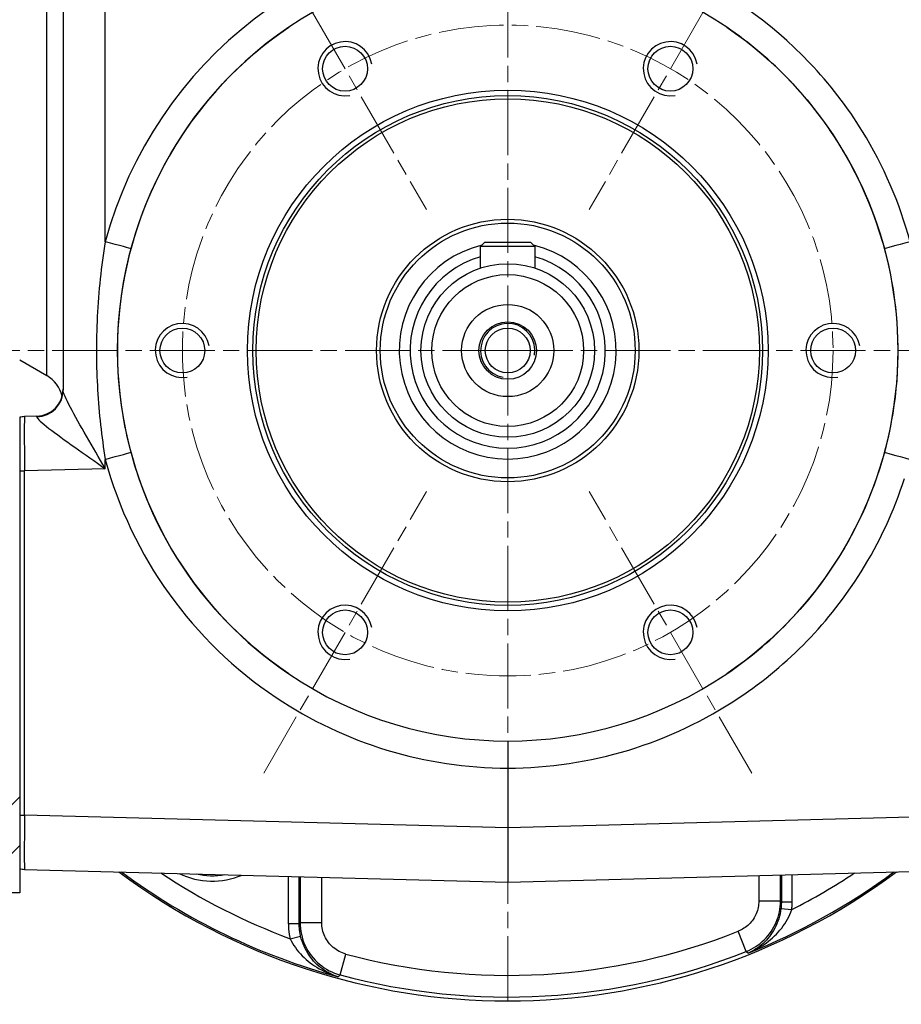
# Model space of a CAD drawing. Extents: x 225 to 1065, y 152 to 746.
# Drawn here: x 697 to 778, y 426 to 517 of the extents above; entities that cross this region are included whole.
import ezdxf

# ---------------------------------------------------------------- set-up
doc = ezdxf.new("R2010")
doc.units = 0
doc.linetypes.add('AM_ISO08W050x2', pattern=[9, 6, -0.75, 1.5, -0.75])
doc.layers.get('0').update_dxf_attribs({"lineweight": 25})
for name, color, linetype, lineweight in [('AM_7', 4, 'AM_ISO08W050x2', 18), ('Spigoli tangenti visibili(Ognibene)', 9, 'Continuous', 30), ('Spigoli visibili(Ognibene)', 7, 'Continuous', 30), ('Tratteggio', 179, 'Continuous', 9)]:
    doc.layers.add(name, color=color, linetype=linetype, lineweight=lineweight)

# ---------------------------------------------------------------- blocks, each defined once
blk = doc.blocks.new('ASSSO')
at = {"layer": 'AM_7'}
for p, q in [((1.43245e-11, -46), (1.43245e-11, 66.75491767406675)), ((-22.50000000000529, -7.028856829700317), (-7.499999999992212, -33.00961894323342)), ((22.50000000003394, -7.028856829700317), (7.500000000020862, -33.00961894323342)), ((1.43245e-11, -46), (-60.27156034551371, -46)), ((1.43245e-11, -46), (60.27156034554235, -46)), ((1.43245e-11, -46), (1.43245e-11, -106.271560345528)), ((-22.50000000000529, -84.97114317029974), (-7.499999999992212, -58.99038105676658)), ((22.50000000003394, -84.97114317029974), (7.500000000020862, -58.99038105676658))]:
    blk.add_line(p, q, dxfattribs=at)
blk.add_circle((1.43245e-11, -46), 29.99999999999343, dxfattribs=at)
at = {"layer": 'Spigoli tangenti visibili(Ognibene)'}
for p, q in [((-37.1047077932318, -35.96855260764414), (-37.10470779323174, 29.79687173401817)), ((-41.00000000000148, 27.65568475051145), (-41.00000000000148, -49.65568475051151)), ((-42.50000000001864, -48.30940107675849), (-42.5000000000062, 23.71588592342482)), ((-2.099999999987915, -36), (-2.499999999987892, -36.39999999999998)), ((-2.099999999987915, -36), (2.100000000012074, -36)), ((2.500000000012108, -36.39999999999998), (2.100000000012074, -36)), ((-2.499999999987892, -38.40065792321536), (-2.499999999987892, -36.39999999999998)), ((2.500000000012108, -36.40000000000003), (-2.499999999987892, -36.40000000000003)), ((2.500000000012108, -36.39999999999998), (2.500000000012108, -38.40065792321411)), ((-45.00000000001864, -46.86602540378442), (-42.50000000001864, -48.30940107675849)), ((-45.00000000000182, -52.15584278106689), (-45.00000000000034, -57.09130764007568)), ((-43.43455762923213, -52.06375113513474), (-44.55235389661755, -52.09302166052282)), ((-37.10470779323174, -56.89628480866224), (-37.10470779323174, -56.0314473923558)), ((-45.00000000000034, -57.09130828540054), (-45.00000000000034, -88.83506893026276)), ((-45.00000000000034, -57.09130828540054), (-44.55235389661607, -57.09130828540054)), ((-37.10470779323174, -56.89628480866224), (-44.55235389661607, -57.09130828540054)), ((-44.55235389661607, -88.83506893026276), (-44.55235389661607, -57.09130828540054)), ((-3.2836738e-09, -81.99999809265137), (0, -84.49994087219238)), ((0, -84.49994438042876), (0, -90.00171337512228)), ((-45.00000000000034, -88.83506774902344), (-45.00000000000182, -93.77053260803223)), ((-45.00000000000034, -88.83506893026276), (-44.55235389661613, -88.83506893026276)), ((0, -90.00171337512228), (-44.55235389661607, -88.83506893026276)), ((44.55235389661539, -88.83506893026276), (0, -90.00171337512228)), ((0, -90.00171337512228), (-1.4779e-12, -95.00000000000006)), ((-44.55235389661755, -93.8333555551406), (-1.4779e-12, -95.00000000000006)), ((-1.4779e-12, -95.00000000000006), (44.55235389661391, -93.8333555551406)), ((23.14988346400156, -94.39379896727536), (23.14988346400156, -96.75280585172976)), ((25.14919811395214, -96.75280585172976), (25.14919811395214, -94.34144507065957)), ((25.22981228120466, -94.33933411439853), (25.22981228120466, -96.83644796661093)), ((26.22946960617992, -96.83644796661093), (26.22946960617992, -94.31315716609066)), ((-20.22946960626251, -94.47027269550455), (-20.22946960626251, -98.83107749931236)), ((-19.22981228128668, -98.83107749931236), (-19.22981228128668, -94.49644964381235)), ((-19.14919811403229, -94.4985606000734), (-19.14919811403229, -98.74142811578719)), ((-17.14988346408057, -98.74142811578719), (-17.14988346408057, -94.55091449668924)), ((25.14919811395208, -96.75280585172976), (23.14988346400156, -96.75280585172976)), ((25.22981166835496, -96.83644866943354), (25.1491975783901, -96.75280666351301)), ((25.22981228120472, -96.83644796661093), (26.22946960617992, -96.83644796661093)), ((25.19496279130817, -97.42659239706802), (26.18755537154874, -97.54452289641745)), ((-20.22946960626251, -98.83107749931236), (-19.22981228128668, -98.83107749931236)), ((-19.14919853214457, -98.74142742156965), (-19.2298126221113, -98.83107757568354)), ((-19.14919811403234, -98.74142811578719), (-17.14988346408057, -98.74142811578719)), ((21.99559513703849, -101.3977844557393), (21.25799576741514, -99.54007746311368)), ((-20.06618852735579, -100.2215268592251), (-19.09390247230482, -99.9899606815456)), ((-15.44655722702532, -103.5684340404731), (-14.92857302143818, -101.637936575237)), ((21.99559450145529, -101.3977823257445), (22.10710763927142, -101.5063867568968)), ((22.159984111744, -101.557870864868), (22.10710763927142, -101.5063867568968)), ((-15.55949330334022, -103.6852226257323), (-15.61304569248568, -103.7405834197997)), ((-15.55949330334022, -103.6852226257323), (-15.44655680660441, -103.5684356689451))]:
    blk.add_line(p, q, dxfattribs=at)
at = {"layer": 'Spigoli tangenti visibili(Ognibene)', "flags": 128}
for points in [[(-20.18969774246096, -75.80564022064209), (-21.01381540298343, -75.23032665252686), (-21.8204951286304, -74.63279724121094), (-22.60932445526004, -74.01346206665039), (-23.37990283965945, -73.37276458740234), (-24.13182258605838, -72.71111488342285), (-24.86467838287234, -72.02895641326904), (-25.57806491851687, -71.32670402526855), (-26.27157449722171, -70.60479164123535), (-26.94480419158816, -69.86363887786865), (-27.59734392166018, -69.10367965698242), (-28.22879076003909, -68.32533836364746), (-28.83873939514041, -67.52904415130615), (-29.42678213119387, -66.71521663665771), (-29.99251365661502, -65.8842945098877), (-30.53474664687991, -65.0379467010498), (-31.05257034301638, -64.1777229309082), (-31.54576539993167, -63.30416202545166), (-32.01411008834719, -62.41781234741211), (-32.45738983154178, -61.5192174911499), (-32.87538051605105, -60.60892105102539), (-33.26786518096804, -59.68747138977051), (-33.63462448119998, -58.75541210174561), (-33.97543907165408, -57.81329154968262), (-34.29009199142337, -56.86164855957031), (-34.57836151122928, -55.90103149414062), (-34.84002828597903, -54.93198871612549), (-35.07487297057986, -53.95506381988525), (-35.28259992599368, -52.97120094299316), (-35.46269416808963, -51.9828987121582), (-35.61509132385135, -50.99098682403564), (-35.73978424072146, -49.99605655670166), (-35.83677053451419, -48.99869918823242), (-35.90603590011477, -47.99949169158936), (-35.94757795333743, -46.99903011322021), (-35.96138954162478, -45.99790096282959), (-35.94746112823367, -44.99669075012207), (-35.90578794479251, -43.99598121643066), (-35.83636283874392, -42.99636840820312), (-35.73917627334475, -41.99843406677246), (-35.61422109603762, -41.00276947021484), (-35.46149492263675, -40.00996112823486), (-35.28101921081424, -39.02076244354248), (-35.07323503494143, -38.03768873214722), (-34.83844757079959, -37.06183195114136), (-34.5768690109241, -36.09374523162842), (-34.28870677947879, -35.13397216796875), (-33.97417306899905, -34.18306112289429), (-33.63348007202029, -33.24156284332275), (-33.26683521270633, -32.31002330780029), (-32.87445545196414, -31.38899326324463), (-32.45654582977176, -30.47901391983032), (-32.01332092285037, -29.58064079284668), (-31.54499053954959, -28.69441747665405), (-31.05176448821902, -27.82089471817017), (-30.53385496139407, -26.96061849594116), (-29.99148845672488, -26.11415863037109), (-29.42585706710696, -25.28346538543701), (-28.83791685104251, -24.46985244750977), (-28.2280707359302, -23.67374658584595), (-27.59672164916873, -22.89557456970215), (-26.94427728652835, -22.13576555252075), (-26.27114057540774, -21.39474630355835), (-25.57771682739138, -20.67294359207153), (-24.86441135406375, -19.97078776359558), (-24.13162708282351, -19.28870439529419), (-23.37976932525515, -18.62712264060974), (-22.60924339294314, -17.98646926879883), (-21.82045221328616, -17.36717343330383), (-21.01380348205447, -16.76966071128845), (-20.18969774246096, -16.19436144828796)], [(20.18969774246335, -16.19436144828796), (21.01381540298581, -16.76967144012451), (21.82049512863279, -17.36720561981201), (22.60932445526242, -17.98653602600098), (23.37990283966184, -18.62723827362061), (24.13182258606076, -19.28888320922852), (24.86467838287473, -19.97104406356812), (25.57806491851926, -20.6732964515686), (26.27157449722409, -21.3952112197876), (26.94480419159061, -22.13635921478271), (27.59734392166263, -22.89631843566895), (28.22879076004153, -23.6746621131897), (28.83873939514285, -24.4709587097168), (29.42678213119632, -25.28478384017944), (29.99251365661746, -26.11570835113525), (30.53474664688235, -26.96205139160156), (31.05257034301883, -27.82227754592896), (31.54576539993411, -28.69583606719971), (32.01411008834964, -29.58218812942505), (32.45738983154422, -30.48078298568726), (32.8753805160535, -31.39107942581177), (33.26786518097049, -32.31252908706665), (33.63462448120242, -33.24458837509155), (33.97543907165652, -34.18671131134033), (34.29009199142581, -35.13835191726685), (34.57836151123172, -36.09896898269653), (34.84002828598148, -37.06801176071167), (35.07487297058231, -38.0449390411377), (35.28259992599612, -39.02879953384399), (35.46269416809207, -40.01710414886475), (35.61509132385379, -41.00901126861572), (35.73978424072391, -42.00394153594971), (35.83677053451663, -43.00130367279053), (35.90603590011722, -44.00050640106201), (35.94757795333987, -45.00096797943115), (35.96138954162723, -46.00209712982178), (35.94746112823611, -47.00331211090088), (35.90578794479495, -48.0040168762207), (35.83636283874637, -49.00362968444824), (35.7391762733472, -50.00156402587891), (35.61422109604007, -50.99722862243652), (35.46149492263919, -51.99004173278809), (35.28101921081668, -52.97923564910889), (35.07323503494388, -53.96231174468994), (34.83844757080203, -54.9381685256958), (34.57686901092654, -55.90625286102295), (34.28870677948123, -56.86602592468262), (33.97417306900149, -57.81693935394287), (33.63348007202273, -58.75843524932861), (33.26683521270877, -59.68997478485107), (32.87445545196658, -60.61100959777832), (32.4565458297742, -61.52098655700684), (32.01332092285281, -62.41935729980469), (31.54499053955203, -63.30558300018311), (31.05176448822147, -64.17910575866699), (30.53385496139651, -65.039381980896), (29.99148845672732, -65.88584423065186), (29.4258570671094, -66.71653270721436), (28.83791685104495, -67.5301456451416), (28.22807073593265, -68.32625389099121), (27.59672164917117, -69.10442352294922), (26.94427728653079, -69.8642349243164), (26.27114057541013, -70.60525417327881), (25.57771682739377, -71.32705688476562), (24.86441135406614, -72.02921390533447), (24.1316270828259, -72.71129608154297), (23.37976932525754, -73.37287902832031), (22.60924339294553, -74.01352882385254), (21.82045221328855, -74.63282585144043), (21.01380348205686, -75.2303409576416), (20.18969774246335, -75.80564022064209)], [(-37.10470676422148, -35.96855163574219), (-37.1733522415164, -36.39142274856567), (-37.23907470703153, -36.8157696723938), (-37.30185508728056, -37.24152088165283), (-37.36167907714872, -37.66859292984009), (-37.41853237152128, -38.09691190719604), (-37.4723982810977, -38.5263991355896), (-37.52326250076322, -38.95698070526123), (-37.57111310958891, -39.38857316970825), (-37.61594295501737, -39.82109308242798), (-37.65774250030546, -40.2544641494751), (-37.69650936126737, -40.68859100341797), (-37.73223161697422, -41.12340450286865), (-37.76490211486851, -41.55881404876709), (-37.79451608657871, -41.9947338104248), (-37.82106161117588, -42.43108749389648), (-37.84453868866001, -42.86777496337891), (-37.8649473190311, -43.30470561981201), (-37.88229227066074, -43.74184608459473), (-37.89656877517734, -44.17915344238281), (-37.90778160095249, -44.61658954620361), (-37.91593313217197, -45.05411624908447), (-37.92101860046421, -45.49168586730957), (-37.92304515838657, -45.92926025390625), (-37.92200803756748, -46.36680126190186)], [(-37.92200803756748, -46.36680126190186), (-37.9182887077335, -46.77434921264648), (-37.91191577911411, -47.18179702758789), (-37.90288925170933, -47.58912086486816), (-37.89120912551914, -47.99627304077148), (-37.87687540054355, -48.40323448181152), (-37.85988807678257, -48.80996704101562), (-37.84024953842197, -49.21642303466797), (-37.81795740127598, -49.6225118637085), (-37.79301643371616, -50.02818584442139), (-37.76543140411411, -50.43339252471924), (-37.7352094650272, -50.83809375762939), (-37.70235300064115, -51.24223232269287), (-37.66687154769926, -51.64577007293701), (-37.62876510620146, -52.048659324646), (-37.5880455970767, -52.45084762573242), (-37.54471302032499, -52.85229206085205), (-37.4987745285037, -53.25294494628906), (-37.45023727417021, -53.65276336669922), (-37.39910364151029, -54.05169486999512), (-37.34538316726713, -54.44969654083252), (-37.28907585144071, -54.84671592712402), (-37.23019123077421, -55.24271488189697), (-37.1687340736392, -55.63764095306396), (-37.10470676422148, -56.03144645690918)], [(-37.10470676422148, -56.89628601074219), (-37.32683658599882, -56.51744365692139), (-37.54873037338285, -56.13832473754883), (-37.769813537598, -55.75978755950928), (-37.98958778381382, -55.38256168365479), (-38.20768356323276, -55.00720024108887), (-38.42350721359287, -54.6345043182373), (-38.6364579200748, -54.26530838012695), (-38.8459300994877, -53.90045166015625), (-39.05131816864059, -53.5407543182373), (-39.25202131271408, -53.18705558776855), (-39.44743394851736, -52.84018039703369), (-39.63695287704525, -52.50096797943115), (-39.81997728347841, -52.17021465301514), (-39.99558448791572, -51.84912204742432), (-40.16231536865308, -51.53975486755371), (-40.31867504119953, -51.24425411224365), (-40.46317100524993, -50.96475601196289), (-40.59430122375579, -50.70338726043701), (-40.7106399536143, -50.46201705932617), (-40.81035137176622, -50.24304866790771), (-40.8911371231091, -50.05002975463867), (-40.95069408416873, -49.88648891448975), (-40.98742961883681, -49.75440502166748), (-40.99999904632716, -49.65568542480469)], [(-43.42519283294837, -52.12422370910645), (-43.40115547180324, -52.18976497650146), (-43.33825111389297, -52.27721691131592), (-43.23868274688846, -52.38532543182373), (-43.10504913330197, -52.51279354095459), (-42.94107437133897, -52.65730857849121), (-42.75050640106303, -52.8165340423584), (-42.53629684448333, -52.9888916015625), (-42.30076313018884, -53.17315578460693), (-42.04630374908527, -53.36792945861816), (-41.77533626556465, -53.57180595397949), (-41.49026870727607, -53.7833833694458), (-41.19344711303768, -54.00130748748779), (-40.88636398315487, -54.22478199005127), (-40.56996822357223, -54.45329189300537), (-40.2452421188359, -54.686279296875), (-39.91314888000528, -54.92321014404297), (-39.57465887069736, -55.16352653503418), (-39.23074722290073, -55.40668964385986), (-38.88237953186069, -55.65215587615967), (-38.53052854537998, -55.89937210083008), (-38.17614316940342, -56.14780902862549), (-37.81982421875028, -56.39710903167725), (-37.46237039566068, -56.64678573608398), (-37.10470676422148, -56.89628601074219)], [(23.14988374706132, -96.75280666351301), (23.14619302745683, -96.90140819549543), (23.13510417934282, -97.05017662048323), (23.11659097667558, -97.19856834411604), (23.09062957759721, -97.34601593017561), (23.05734634395463, -97.49196624755842), (23.01692008968217, -97.63589477539045), (22.9695439338289, -97.77727699279768), (22.91538476940019, -97.91562175750715), (22.8542137145601, -98.0512390136717), (22.78610706325395, -98.18405246734602), (22.71135807033403, -98.31360912322981), (22.63026714321001, -98.4394512176512), (22.54312992091997, -98.56111621856672), (22.450242042502, -98.67814159393293), (22.35190391536577, -98.79007911682112), (22.24835395809038, -98.8965520858763), (22.13957548137529, -98.99769878387434), (22.02584266658647, -99.09336662292463), (21.90749168392045, -99.1833362579344), (21.78484916683061, -99.26738834381086), (21.65824651714189, -99.34530830383284), (21.52801752086503, -99.41687202453596), (21.3944911956392, -99.48186969757063), (21.25799655910356, -99.54007720947249)], [(21.99559450145529, -101.3977823257445), (22.22305059428976, -101.300736427307), (22.44556665416525, -101.1923799514769), (22.66259193416403, -101.0730752944945), (22.87357330318258, -100.9431848525999), (23.07796001430319, -100.8030805587767), (23.27520132060812, -100.6531200408934), (23.46474647517965, -100.4936704635618), (23.64604711528585, -100.3250942230223), (23.81863355632589, -100.147639274597), (23.98253679271505, -99.96108627319319), (24.13736104961202, -99.76605033874495), (24.28260803218649, -99.56329917907698), (24.4177842139797, -99.35358619689924), (24.54239130016134, -99.13768863677961), (24.65593576427267, -98.91635990142805), (24.75792169566915, -98.69037246704085), (24.84822750087545, -98.45984077453596), (24.92723703380392, -98.22424507141096), (24.99465942378805, -97.9844198226927), (25.0501894950466, -97.74122810363752), (25.09351491924093, -97.49554252624495), (25.12443304057882, -97.24828815460188), (25.14297962184713, -97.00040435790999), (25.1491975783901, -96.75280666351301)], [(25.22981166835496, -96.83644866943354), (25.22975444789597, -96.86108207702631), (25.22957563396164, -96.88572025299067), (25.22927761073777, -96.91035842895502), (25.22885560985276, -96.93499660491938), (25.22831201549241, -96.95963478088373), (25.2276492118425, -96.98427772521967), (25.22686243053147, -97.00891113281244), (25.22595643993088, -97.03354454040522), (25.22492647166916, -97.05817794799799), (25.22377729411789, -97.0828018188476), (25.22250652309128, -97.10742568969721), (25.22111415858933, -97.13204002380365), (25.21960020061204, -97.15664482116694), (25.2179646491594, -97.18124485015863), (25.21620750423142, -97.20583534240717), (25.21433115001389, -97.23041629791254), (25.21233320232102, -97.25498294830317), (25.21021366115281, -97.27954006195063), (25.20797252650925, -97.30408763885492), (25.20561218257615, -97.32861614227289), (25.2031302451677, -97.3531351089477), (25.20052671428391, -97.37763977050776), (25.19780635829636, -97.40212535858149), (25.19496202464768, -97.42659187316889)], [(26.18755578990618, -97.54452323913569), (26.19096994395892, -97.51516437530512), (26.19424104686419, -97.48578643798822), (26.19736671443621, -97.45638465881342), (26.20034933086077, -97.42696857452387), (26.20318651195208, -97.39753341674799), (26.20587825771014, -97.36808395385737), (26.20842456813494, -97.338620185852), (26.21082782741229, -97.30914211273188), (26.21308326717059, -97.27964973449701), (26.21519565578143, -97.2501430511474), (26.21716260905902, -97.22063159942621), (26.21898174281756, -97.19110584259028), (26.22065782542865, -97.16157054901117), (26.22218608852069, -97.13203048706049), (26.22357130046527, -97.10248565673822), (26.2248086928908, -97.0729312896728), (26.22590064998309, -97.04337692260737), (26.22684955592791, -97.01381301879877), (26.22765064235369, -96.98425388336176), (26.22830390926043, -96.95468997955317), (26.22881412501971, -96.92512607574457), (26.22917890544574, -96.89556694030756), (26.22939586635272, -96.86600303649897), (26.22946977611224, -96.83644866943354)], [(25.19496202464768, -97.42659187316889), (25.15988826747605, -97.67214870452864), (25.11333942409226, -97.91570281982405), (25.05575180049607, -98.15554237365706), (24.98778820033738, -98.389826774597), (24.91011142726603, -98.61779308319075), (24.82315063472453, -98.83933162689192), (24.72733259196934, -99.05434226989729), (24.62309837337193, -99.26268672943098), (24.511237144429, -99.46367359161371), (24.39227819438628, -99.656997680664), (24.26656246181176, -99.84266853332514), (24.13441896434466, -100.0207052230834), (23.99618625636737, -100.1911220550537), (23.8521981238905, -100.3539190292358), (23.70279312129645, -100.5091199874877), (23.54830980296754, -100.6567201614379), (23.38907718654292, -100.7966337203979), (23.22532176967275, -100.928822517395), (23.05726051326405, -101.0532484054565), (22.88511276240945, -101.169882774353), (22.70909547801614, -101.2786970138548), (22.52942085261935, -101.3796529769896), (22.34631299968351, -101.4727220535277), (22.159984111744, -101.557870864868)], [(22.159984111744, -101.557870864868), (22.3819804191171, -101.4613065719603), (22.60131120677585, -101.3580999374388), (22.8177595138132, -101.2482986450194), (23.0311059951365, -101.1319408416747), (23.24113845821023, -101.009069442749), (23.44763994212747, -100.8797273635864), (23.65039348598128, -100.7439622879028), (23.84918451305043, -100.6018123626708), (24.04378414149892, -100.453330039978), (24.23384428020137, -100.2986249923705), (24.41901683803223, -100.1377353668212), (24.59896087642335, -99.97068977355951), (24.77333545680665, -99.79751682281488), (24.94179964061408, -99.61824035644526), (25.10401487346326, -99.43289852142328), (25.25963544841443, -99.2415103912353), (25.40806055064832, -99.04440975189203), (25.54832220073376, -98.84232616424555), (25.67993640895526, -98.63544082641596), (25.80242872234027, -98.42391586303705), (25.91532707210223, -98.20791339874262), (26.01779222484271, -97.98821067810053), (26.1087894439284, -97.76654338836664), (26.18755578990618, -97.54452323913569)], [(-20.22947072986915, -98.83107757568354), (-20.22918701176002, -98.88942813873285), (-20.22833585743263, -98.9477977752685), (-20.22691488270118, -99.00619125366205), (-20.22492647175147, -99.06458950042719), (-20.22236824039771, -99.12298774719233), (-20.2192401886399, -99.1813764572143), (-20.21554231647804, -99.23975086212153), (-20.21127462391212, -99.29809665679926), (-20.20643711094215, -99.3564138412475), (-20.20102977756812, -99.4146881103515), (-20.19505500797584, -99.47291469573969), (-20.18851280216529, -99.5310792922973), (-20.18140316013648, -99.58918190002436), (-20.17372608188941, -99.64720344543451), (-20.16548633579566, -99.70514869689936), (-20.15668392185523, -99.76299858093256), (-20.14731645588233, -99.82074832916254), (-20.13739109043433, -99.87838840484613), (-20.12690544132545, -99.93591403961176), (-20.11586666111305, -99.99331569671625), (-20.10427236561134, -100.050588607788), (-20.09212493900611, -100.1077184677123), (-20.07943153385474, -100.1647005081176), (-20.06618738178565, -100.2215251922607)], [(-19.09390211109445, -99.9899587631225), (-19.10493135456369, -99.94259929656977), (-19.11550521854684, -99.89510631561274), (-19.12562131885812, -99.84748935699457), (-19.13527727131174, -99.79975795745844), (-19.14447069172189, -99.75191688537592), (-19.15320158008859, -99.7039709091186), (-19.16146755222604, -99.65592956542963), (-19.16926741604135, -99.60779762268061), (-19.17659759525583, -99.55958461761469), (-19.18345689777658, -99.51129055023188), (-19.1898465156965, -99.46292972564692), (-19.1957652569227, -99.41450691223139), (-19.20121073726938, -99.36602687835688), (-19.20618295673654, -99.31749916076654), (-19.21068191532419, -99.26892852783197), (-19.21470642093942, -99.22032451629633), (-19.21825647358224, -99.1716918945312), (-19.22133088115976, -99.12304019927973), (-19.22392964367197, -99.07437419891352), (-19.22605514530466, -99.02570343017572), (-19.22770500187204, -98.97702789306635), (-19.22888159755991, -98.92836189270014), (-19.22958374027536, -98.87971019744867), (-19.2298126221113, -98.83107757568354)], [(-19.14919853214457, -98.74142742156965), (-19.14162516597941, -99.0125427246092), (-19.11919116977884, -99.28315734863264), (-19.0820765495701, -99.55241775512678), (-19.0304625034733, -99.8194799423216), (-18.96453022960856, -100.0835094451903), (-18.8844573498173, -100.343647956848), (-18.79042625431254, -100.5990610122679), (-18.6826169491215, -100.8488998413084), (-18.5611820221348, -101.0923871994017), (-18.42626333240702, -101.3291368484495), (-18.27841043476298, -101.5584716796873), (-18.11822056774332, -101.7796335220335), (-17.94629693035318, -101.9918785095213), (-17.76323676113321, -102.1944484710692), (-17.56964087490275, -102.3865995407103), (-17.36610889438822, -102.5675687789915), (-17.15309858326151, -102.7368888854979), (-16.93093776706888, -102.8945074081419), (-16.70025110248758, -103.0399856567381), (-16.46167755130961, -103.1728563308714), (-16.21585011486246, -103.2926568984984), (-15.96382260326578, -103.3987960815428), (-15.70700168613627, -103.4908113479613), (-15.44655680660441, -103.5684356689451)], [(-14.92857337001936, -101.6379365921019), (-15.08486866954939, -101.5913972854613), (-15.23898601535933, -101.5362129211424), (-15.39022445682662, -101.4725551605223), (-15.53773999218123, -101.4006958007811), (-15.68089842800276, -101.3209877014158), (-15.81932187084334, -101.2337169647215), (-15.9526264667906, -101.1391506195067), (-16.08043670658247, -101.0375652313231), (-16.20255589489119, -100.9289846420286), (-16.31870985035079, -100.8136901855467), (-16.42853975299971, -100.6921396255491), (-16.53168320659773, -100.5647811889647), (-16.6277825832762, -100.4320678710936), (-16.71647667888777, -100.2944478988646), (-16.7974066734709, -100.152374267578), (-16.87024354938643, -100.0062570571898), (-16.93490147594588, -99.85632038116438), (-16.99128866199629, -99.7030363082884), (-17.03929781917708, -99.54691505432112), (-17.07882046703475, -99.38845729827864), (-17.1097481251158, -99.22817325592024), (-17.13197350505965, -99.06656837463362), (-17.1453881264128, -98.90415287017805), (-17.14988350872176, -98.74142742156965)], [(-20.06618738178565, -100.2215251922607), (-19.96250987057044, -100.4327306747436), (-19.8467946052964, -100.6421766281127), (-19.71997499470069, -100.8483705520629), (-19.58326101307233, -101.049705505371), (-19.43756937984784, -101.2455091476439), (-19.28338170055707, -101.4356670379637), (-19.12118315700849, -101.6200742721556), (-18.95147442821826, -101.7985973358153), (-18.775285482448, -101.9706306457518), (-18.59325289730396, -102.1359119415281), (-18.40571641926141, -102.2944555282591), (-18.21301579479552, -102.4462661743162), (-18.01549196247436, -102.5913534164427), (-17.81348347668029, -102.7297315597532), (-17.60733246807439, -102.8614053726195), (-17.39738821987498, -102.9863796234129), (-17.18401074413646, -103.1045780181883), (-16.96743369106645, -103.2159767150877), (-16.74787640575767, -103.3205566406248), (-16.52555704120994, -103.4183034896849), (-16.30069613460898, -103.5091981887816), (-16.07351064686185, -103.5932168960571), (-15.84422111515408, -103.6703548431396), (-15.61304569248568, -103.7405834197997)], [(-15.61304569248568, -103.7405834197997), (-15.80745935444241, -103.6775884628295), (-15.99958539013267, -103.606358528137), (-16.18920564655662, -103.5268888473509), (-16.37610077862138, -103.4391937255858), (-16.56005263332713, -103.3432779312132), (-16.740843057674, -103.2391462326048), (-16.91825270656921, -103.1268033981322), (-17.09206342701287, -103.00626373291), (-17.26204395298328, -102.8775367736815), (-17.42785692219104, -102.7406797409056), (-17.58916378025373, -102.5956449508665), (-17.74563670162513, -102.4423942565916), (-17.8969430923874, -102.2808704376219), (-18.04275631908723, -102.1110353469847), (-18.18274497989955, -101.9328269958494), (-18.31658005718532, -101.7462072372435), (-18.44370484356222, -101.5514097213743), (-18.56326222423849, -101.3490352630614), (-18.67480635647109, -101.1391696929931), (-18.77790570263198, -100.9218702316284), (-18.87212514881423, -100.6972036361694), (-18.95673155788705, -100.4658470153808), (-19.0308630466871, -100.2295503616332), (-19.09390211109445, -99.9899587631225)]]:
    blk.add_lwpolyline(points, dxfattribs=at)
at = {"layer": 'Spigoli tangenti visibili(Ognibene)'}
for centre, radius in [((-14.99999999999881, -20.01923788646684), 2.067000000000001), ((15.00000000000119, -20.01923788646684), 2.067000000000001), ((1.1937e-12, -46), 24), ((1.1369e-12, -45.99999999999994), 23.50000000000001), ((1.2506e-12, -45.99999999999994), 23.20000000000001), ((1.2506e-12, -45.99999999999994), 12.1), ((6.821e-13, -45.99999999999994), 11.75), ((1.40403e-11, -46), 7.999999999999968), ((1.43245e-11, -46), 6.999999999999968), ((1.43245e-11, -46), 4.249999999999994), ((1.35287e-11, -46), 2.649999999999996), ((-29.99999999999881, -46), 2.067000000000001), ((1.28466e-11, -46), 2.066999999999997), ((30.00000000000125, -46), 2.067), ((-14.99999999999875, -71.98076211353316), 2.067000000000001), ((15.00000000000125, -71.98076211353316), 2.067)]:
    blk.add_circle(centre, radius, dxfattribs=at)
for centre, radius, start, end in [((0.0654423707696878, -46), 38.50000000000031, 90.09739151823271, 164.896880429671), ((-0.0654423707696878, -46), 38.5, 43.55350199223171, 89.90260848176405), ((1.1937e-12, -46), 36, 55.88713242613542, 124.1128675738646), ((1.3642e-12, -46), 36.00000000000027, 124.1128675738646, 188.0823863297812), ((1.3642e-12, -46), 36.00000000000001, 43.67229349662087, 55.88713242613542), ((-14.99999999999886, -20.01923788646684), 2.499999999999992, 10.00000000005162, 279.9999999999986), ((15.00000000000114, -20.01923788646684), 2.499999999999988, 10.00000000005162, 279.9999999999986), ((-0.0654423707696878, -46), 38.5, 31.62743795505907, 43.55350199223171), ((1.3642e-12, -46), 36.00000000000001, 30.95590951101412, 43.67229349662087), ((-0.0654423707696878, -46), 38.5, 15.10311957032899, 31.62743795505907), ((1.3642e-12, -46), 36.00000000000001, 351.9176136702188, 30.95590951101412), ((1.3074e-12, -46), 9.999999999999972, 103.8259955671363, 76.17400443269624), ((1.5916e-12, -46), 8.99999999999997, 106.1276202130888, 73.87237978676892), ((-29.99999999999886, -46), 2.499999999999983, 10.00000000005162, 279.9999999999986), ((1.28466e-11, -46), 2.499999999999996, 350.0000000000014, 259.9999999999522), ((30.00000000000114, -46), 2.499999999999984, 10.00000000005162, 279.9999999999986), ((-44.00000000001864, -50.90747728811181), 3, 13.54232412242168, 59.99999999999946), ((-43.50000000000182, -49.56460782269579), 2.500000000000012, 271.5000000000027, 0), ((1.3642e-12, -46), 36.00000000000027, 188.0823863297812, 235.8871324261354), ((1.3642e-12, -46), 36.00000000000001, 332.7831753573564, 351.9176136702188), ((-44.50000000000188, -54.09233631047351), 1.999999999999606, 91.49999999999939, 104.4775121859294), ((0.0654423707696878, -46), 38.50000000000031, 195.103119570329, 236.2120486059303), ((-0.0654423707696878, -46), 38.5, 328.022304454674, 342.1528516391342), ((1.3642e-12, -46), 36.00000000000001, 315.7869630056251, 332.7831753573564), ((-0.0654423707696878, -46), 38.5, 303.7879513940697, 328.022304454674), ((-14.99999999999881, -71.98076211353316), 2.499999999999992, 10.00000000005162, 279.9999999999986), ((15.00000000000119, -71.98076211353316), 2.499999999999984, 10.00000000005162, 279.9999999999986), ((1.3642e-12, -46), 36.00000000000001, 304.1128675738646, 315.7869630056251), ((1.1937e-12, -46), 35.99999999999998, 235.8871324261354, 304.1128675738646), ((0.0654423707696878, -46), 38.50000000000031, 236.2120486059303, 269.9026084817673), ((-0.0654423707696878, -46), 38.5, 270.0973915182327, 303.7879513940697), ((-44.50000000000159, -91.8340409051878), 2.000000000001628, 255.5224878140769, 268.4999999999941), ((-4.30873e-11, -46.00000000000006), 59.95635967452984, 233.283715952933, 306.716284047067), ((-4.17799e-11, -45.99999999999983), 59.81422852560893, 233.47706246314, 254.8690733549557), ((-4.14957e-11, -46.00000000000034), 57.81544687157024, 236.4120801039929, 249.6916007509689), ((-27.23195175079258, -87.93352839727117), 6.98707843546082, 243.8664683139809, 293.1335316860221), ((-27.23195175079269, -87.93352839727117), 6.487249772973027, 256.7451515916329, 280.2548484083659), ((-4.18368e-11, -46.00000000000006), 59.81422852560872, 291.7452326483227, 306.52293753686), ((-4.06999e-11, -46.00000000000085), 57.81544687156955, 296.9331651505855, 303.5879198960044), ((-3.95062e-11, -46.00000000000006), 57.60592225462007, 254.980369643832, 291.6554672984369), ((-4.00746e-11, -46), 59.60470390865836, 254.980369643832, 291.6554672984369)]:
    blk.add_arc(centre, radius, start, end, dxfattribs=at)
for centre, major_axis, ratio, start_param, end_param in [((-37.17015016400069, -35.96855260764414), (2.413646114545544, -0.6513926878153176), 0.0068227683274251, 0, 1.545520879855849), ((37.1701501640016, -35.96855260764414), (-2.413646114545535, -0.6513926878153109), 0.0068227683275778, 4.737664421091306, 6.28318529471981), ((-43.50000000000148, -49.65568475051157), (2.499999999999979, 4.820779192504787e-12), 0.9878579962206621, 4.742316246601699, 6.283185307177634), ((-44.50000000000182, -57.09336468794652), (-0.05234529308165842, 5.000343185096257), 0.0104646102033787, 0.0001644332873818, 1.570275527405613), ((-43.50000000000182, -57.06717876637731), (-0.06547592550623313, -5.003427851190521), 0.0130638334051962, 2.986131070264253, 3.142105874952605), ((-37.17015016400075, -56.03144739235586), (2.41364611454555, 0.6513926878153288), 0.0068227683274213, 4.737664427323725, 6.283185307185103), ((37.17015016400171, -56.03144739235586), (-2.413646114545545, 0.6513926878153241), 0.006822768327577, 1.21578756e-08, 1.545520885937811), ((-44.50000000000182, -88.83301252771685), (0.05234529308166366, 5.000343185096254), 0.0104646102033787, 1.571317126656673, 3.141428221719178)]:
    blk.add_ellipse(centre, major_axis=major_axis, ratio=ratio, start_param=start_param, end_param=end_param, dxfattribs=at)
blk = doc.blocks.new('AASSDDDD61XI0H2')
at = {"layer": 'Tratteggio'}
h = blk.add_hatch(dxfattribs=at)
h.set_pattern_fill('ANSI31', color=256, scale=25.4, angle=-90, style=0)
h.set_pattern_definition([(315, (-236.3031202197012, -194.6686992908851), (2.245064030267288, 2.245064030267288), [])])
edge = h.paths.add_edge_path(flags=0)
edge.add_arc((-45.00000000000034, -46.10415226642084), 59.92328012816097, 318.67362424047747, 333.22828196898683, ccw=False)
edge.add_line((-2.274e-13, -85.6743367658396), (-2.421e-13, -96.00000000000034))
edge.add_line((-2.274e-13, -96.00000000000034), (8.499999999999773, -96.00000000000036))
edge.add_line((8.499999999999773, -96.00000000000034), (8.499999999999773, -73.09580840897775))
edge = h.paths.add_edge_path(flags=0)
edge.add_arc((0.4999999999997726, 40.3173829978615), 2, -1.0231815394945443e-12, 85.00000000000239, ccw=False)
edge.add_line((2.499999999999773, 40.31738299786105), (2.499999999999783, 38.56637651991309))
edge.add_arc((3.499999999999886, 38.56637651991389), 1, 180.0000000000218, 265.00000000000273, ccw=False)
edge.add_line((3.412844257252573, 37.57018182182208), (6.674311485495711, 37.28484041288943))
edge.add_arc((6.499999999999773, 35.29245101670597), 2, -1.0231815394945443e-12, 84.99999999999272, ccw=False)
edge.add_line((8.499999999999773, 35.29245101670597), (8.49999999999973, 63.99999999999989))
edge.add_line((8.499999999999773, 63.99999999999989), (0, 63.9999999999999))
edge.add_line((0, 63.99999999999989), (1.31e-14, 42.36876700471112))
edge.add_line((3.411e-13, 42.36876700471112), (0.6743114854954118, 42.309772394045))
edge = h.paths.add_edge_path(flags=0)
edge.add_line((31.49999999999977, 33.07601714263058), (40.03490481287443, 33.22499446029552))
edge.add_spline(control_points=[(40.03490481287463, 33.22499446029553), (40.29238144427245, 33.22948873161465), (40.5465833528317, 33.28366922923453), (41.02312863734062, 33.48657840611168), (41.24052307640977, 33.63443009228774), (41.60640169380622, 34.00514190149931), (41.75138787313085, 34.22445781758347), (41.94913229847054, 34.70632040214855), (42, 34.9642602016844), (42.00000000000045, 35.22468985060891)], knot_values=[-0.3116414397249967, -0.3116414397249967, -0.3116414397249967, -0.3116414397249967, -0.2343866840321566, -0.2343866840321566, -0.1562577893547708, -0.1562577893547708, -0.0781288946773854, -0.0781288946773854, 0, 0, 0, 0], degree=3, periodic=0)
edge.add_line((42.00000000000045, 35.22468985060891), (42.00000000000043, 64))
edge.add_line((42.00000000000011, 64), (31.5, 64.00000000000004))
edge.add_line((31.5, 63.99999999999966), (31.49999999999996, 33.07601714263058))
edge = h.paths.add_edge_path(flags=0)
edge.add_line((31.49999999999977, -96.00000000000017), (41.99999999999977, -96.00000000000016))
edge.add_line((41.99999999999977, -96.00000000000034), (41.99999999999979, -67.61123192857582))
edge.add_spline(control_points=[(41.99999999999977, -67.61123192857582), (42.00000000000045, -67.35371607626632), (41.95026418935686, -67.09860730382354), (41.75570277852194, -66.61859334604452), (41.61166766698079, -66.39865164948208), (41.24739778131186, -66.0263589440064), (41.03064562583245, -65.87756725627281), (40.55230754735567, -65.67144328669389), (40.29529479710231, -65.61608166234402), (40.03490481287463, -65.61153653826295)], knot_values=[-0.3116414397249984, -0.3116414397249984, -0.3116414397249984, -0.3116414397249984, -0.2343866840321571, -0.2343866840321571, -0.1562577893547716, -0.1562577893547716, -0.0781288946773859, -0.0781288946773859, 0, 0, 0, 0], degree=3, periodic=0)
edge.add_line((40.03490481287463, -65.61153653826295), (31.50000000000003, -65.46255922059804))
edge.add_line((31.50000000000045, -65.46255922059783), (31.50000000000049, -96.00000000000017))
edge = h.paths.add_edge_path(flags=0)
edge.add_line((8.5, -70.48879189764386), (8.463907241871876, -70.51102018357369))
edge.add_line((8.5, -70.48879189764386), (8.500000000000032, -70.3234092323159))
edge.add_line((8.353586196948868, -70.4177842140299), (8.500000000000018, -70.32340923231564))
edge.add_line((8.137688636829125, -70.54239130021176), (8.353586196948777, -70.41778421403016))
edge.add_line((7.916359901477449, -70.65593576432303), (8.137688636829033, -70.54239130021175))
edge.add_line((7.690372467090242, -70.75792169571923), (7.916359901477469, -70.65593576432279))
edge.add_line((7.459840774585473, -70.84822750092576), (7.690372467090373, -70.7579216957195))
edge.add_line((7.224245071460928, -70.92723703385417), (7.459840774585943, -70.84822750092574))
edge.add_line((6.984419822742666, -70.99465942383824), (7.22424507146094, -70.92723703385415))
edge.add_line((6.741228103687035, -71.05018949509679), (6.984419822742222, -70.99465942383829))
edge.add_line((6.495542526294457, -71.09351491929078), (6.741228103687043, -71.05018949509649))
edge.add_line((6.248288154651391, -71.12443304062862), (6.495542526294463, -71.09351491929077))
edge.add_line((6.000404357959383, -71.14297962189715), (6.248288154651281, -71.12443304062889))
edge.add_line((5.75280666356241, -71.14919757844007), (6.000404357959384, -71.14297962189714))
edge.add_line((5.836448669483616, -71.229811668406), (5.752806663562311, -71.14919757844011))
edge.add_line((5.861082077076389, -71.22975444794679), (5.836448669483616, -71.22981166840577))
edge.add_line((5.885720253040745, -71.22957563401246), (5.861082077076389, -71.22975444794679))
edge.add_line((5.9103584290051, -71.22927761078859), (5.885720253040745, -71.22957563401246))
edge.add_line((5.934996604969456, -71.22885560990352), (5.9103584290051, -71.22927761078853))
edge.add_line((5.959634780933811, -71.22831201554345), (5.934996604969456, -71.2288556099038))
edge.add_line((5.984277725269749, -71.22764921189355), (5.959634780933811, -71.22831201554345))
edge.add_line((6.008911132862522, -71.22686243058251), (5.984277725269749, -71.22764921189355))
edge.add_line((6.033544540455296, -71.22595643998193), (6.008911132862522, -71.22686243058251))
edge.add_line((6.058177948048069, -71.22492647172021), (6.033544540455296, -71.22595643998193))
edge.add_line((6.082801818897678, -71.22377729416894), (6.058177948048069, -71.22492647172021))
edge.add_line((6.107425689747288, -71.22250652314233), (6.082801818897678, -71.22377729416894))
edge.add_line((6.132040023853733, -71.22111415864043), (6.107425689747288, -71.22250652314239))
edge.add_line((6.156644821217014, -71.21960020066291), (6.132040023853733, -71.2211141586402))
edge.add_line((6.181244850208714, -71.21796464921027), (6.156644821217014, -71.21960020066291))
edge.add_line((6.205835342457249, -71.2162075042823), (6.181244850208714, -71.21796464921027))
edge.add_line((6.23041629796262, -71.21433115006471), (6.205835342457249, -71.21620750428224))
edge.add_line((6.254982948353245, -71.21233320237212), (6.23041629796262, -71.214331150065))
edge.add_line((6.279540062000706, -71.21021366120391), (6.254982948353245, -71.21233320237212))
edge.add_line((6.304087638905003, -71.20797252656035), (6.279540062000706, -71.21021366120391))
edge.add_line((6.328616142322971, -71.20561218262725), (6.304087638905003, -71.20797252656035))
edge.add_line((6.353135108997776, -71.2031302452188), (6.328616142322971, -71.20561218262725))
edge.add_line((6.377639770557835, -71.20052671433501), (6.353135108997775, -71.2031302452188))
edge.add_line((6.402125358631565, -71.19780635834746), (6.377639770557834, -71.20052671433501))
edge.add_line((6.426591873218968, -71.19496202469884), (6.402125358631564, -71.19780635834752))
edge.add_line((6.672134399464198, -71.15982627869664), (6.426591873219075, -71.1949620246988))
edge.add_line((6.915664672901812, -71.11318683625285), (6.672134399464303, -71.15982627869666))
edge.add_line((7.155508995106402, -71.05562305451434), (6.915664672901801, -71.11318683625258))
edge.add_line((7.389974594166915, -70.98771429062896), (7.155508995106844, -71.05562305451441))
edge.add_line((7.617931366017615, -70.91001605988578), (7.389974594166901, -70.98771429062914))
edge.add_line((7.839560508778277, -70.82300519944272), (7.61793136601703, -70.91001605988579))
edge.add_line((8.054618835499468, -70.72717285157262), (7.839560508778259, -70.82300519944245))
edge.add_line((8.262825012257395, -70.62301254273484), (8.054618835499449, -70.72717285157269))
edge.add_line((8.46390724187188, -70.51102018357369), (8.2628250122576, -70.62301254273503))
edge = h.paths.add_edge_path(flags=0)
edge.add_arc((-45.00000000000034, -46.10415226642084), 59.92328012816097, 318.67362424047747, 333.22828196898683, ccw=False)
edge.add_line((8.499999999999773, -73.09580840897775), (8.49999999999981, -70.48879189764386))
edge.add_line((8.499999999999886, -70.48879189764392), (8.463907241871876, -70.51102018357369))
edge.add_line((8.46390724187188, -70.51102018357369), (8.2628250122576, -70.62301254273503))
edge.add_line((8.262825012257508, -70.62301254273484), (8.054618835499449, -70.72717285157275))
edge.add_line((8.054618835499468, -70.72717285157262), (7.839560508778259, -70.82300519944245))
edge.add_line((7.839560508778277, -70.82300519944272), (7.61793136601703, -70.91001605988579))
edge.add_line((7.617931366017388, -70.91001605988583), (7.389974594166901, -70.98771429062914))
edge.add_line((7.389974594166915, -70.98771429062896), (7.155508995106844, -71.05562305451441))
edge.add_line((7.155508995106516, -71.05562305451434), (6.915664672901801, -71.11318683625258))
edge.add_line((6.915664672901812, -71.11318683625285), (6.672134399464303, -71.15982627869666))
edge.add_line((6.672134399464312, -71.15982627869664), (6.426591873219075, -71.1949620246988))
edge.add_line((6.426591873218968, -71.19496202469884), (6.402125358631564, -71.19780635834752))
edge.add_line((6.402125358631565, -71.19780635834746), (6.377639770557834, -71.20052671433501))
edge.add_line((6.377639770557835, -71.20052671433501), (6.353135108997775, -71.2031302452188))
edge.add_line((6.353135108997776, -71.2031302452188), (6.328616142322971, -71.20561218262725))
edge.add_line((6.328616142322971, -71.20561218262725), (6.304087638905003, -71.20797252656035))
edge.add_line((6.304087638905003, -71.20797252656035), (6.279540062000706, -71.21021366120391))
edge.add_line((6.279540062000706, -71.21021366120391), (6.254982948353245, -71.21233320237212))
edge.add_line((6.254982948353245, -71.21233320237212), (6.23041629796262, -71.214331150065))
edge.add_line((6.23041629796262, -71.21433115006471), (6.205835342457249, -71.21620750428224))
edge.add_line((6.205835342457249, -71.2162075042823), (6.181244850208714, -71.21796464921027))
edge.add_line((6.181244850208714, -71.21796464921027), (6.156644821217014, -71.21960020066291))
edge.add_line((6.156644821217014, -71.21960020066291), (6.132040023853733, -71.2211141586402))
edge.add_line((6.132040023853733, -71.22111415864043), (6.107425689747288, -71.22250652314239))
edge.add_line((6.107425689747288, -71.22250652314233), (6.082801818897678, -71.22377729416894))
edge.add_line((6.082801818897678, -71.22377729416894), (6.058177948048069, -71.22492647172021))
edge.add_line((6.058177948048069, -71.22492647172021), (6.033544540455296, -71.22595643998193))
edge.add_line((6.033544540455296, -71.22595643998193), (6.008911132862522, -71.22686243058251))
edge.add_line((6.008911132862522, -71.22686243058251), (5.984277725269749, -71.22764921189355))
edge.add_line((5.984277725269749, -71.22764921189355), (5.959634780933811, -71.22831201554345))
edge.add_line((5.959634780933811, -71.22831201554345), (5.934996604969456, -71.2288556099038))
edge.add_line((5.934996604969456, -71.22885560990352), (5.9103584290051, -71.22927761078853))
edge.add_line((5.9103584290051, -71.22927761078859), (5.885720253040745, -71.22957563401246))
edge.add_line((5.885720253040745, -71.22957563401246), (5.861082077076389, -71.22975444794679))
edge.add_line((5.861082077076389, -71.22975444794679), (5.836448669483616, -71.22981166840577))
edge.add_line((5.836448669483616, -71.229811668406), (5.752806663562311, -71.14919757844011))
edge.add_line((5.75280666356241, -71.14919757844007), (6.000404357959384, -71.14297962189714))
edge.add_line((6.000404357959383, -71.14297962189715), (6.248288154651281, -71.12443304062889))
edge.add_line((6.248288154651277, -71.12443304062862), (6.495542526294463, -71.09351491929077))
edge.add_line((6.495542526294457, -71.09351491929078), (6.741228103687043, -71.05018949509649))
edge.add_line((6.741228103687035, -71.05018949509679), (6.984419822742222, -70.99465942383829))
edge.add_line((6.984419822742552, -70.9946594238383), (7.22424507146094, -70.92723703385415))
edge.add_line((7.224245071460928, -70.92723703385417), (7.459840774585943, -70.84822750092574))
edge.add_line((7.459840774585587, -70.8482275009257), (7.690372467090373, -70.7579216957195))
edge.add_line((7.690372467090356, -70.75792169571923), (7.916359901477469, -70.65593576432285))
edge.add_line((7.916359901477449, -70.65593576432303), (8.137688636829033, -70.54239130021175))
edge.add_line((8.137688636829125, -70.54239130021176), (8.353586196948777, -70.41778421403016))
edge.add_line((8.353586196948754, -70.41778421402995), (8.500000000000018, -70.32340923231564))
edge.add_line((8.500000000000455, -70.32340923231584), (8.500000000000425, -65.06109272724905))
edge.add_line((8.500000000000114, -65.06109272724905), (5.196509518712457, -65.00343008640846))
edge.add_spline(control_points=[(5.19650951871256, -65.00343008640846), (5.170761855572778, -65.00298065927655), (5.145341664716852, -64.99756260951455), (5.097687136266359, -64.9772716918269), (5.075947692359478, -64.96248652320924), (5.039359830619901, -64.92541534228786), (5.02486121268737, -64.90348375067936), (5.005086770153412, -64.85529749222297), (5.000000000000455, -64.82950351226947), (5, -64.80346054737703)], knot_values=[-0.0311641439724998, -0.0311641439724998, -0.0311641439724998, -0.0311641439724998, -0.0234386684032157, -0.0234386684032157, -0.0156257789354774, -0.0156257789354774, -0.0078128894677386, -0.0078128894677386, 0, 0, 0, 0], degree=3, periodic=0)
edge.add_line((5, -64.80346054737703), (5.000000000000029, -49.57885244826491))
edge.add_spline(control_points=[(4.999999999999773, -49.57885244826474), (5, -49.3213365959553), (4.950264189356744, -49.06622782351286), (4.755702778522391, -48.5862138657339), (4.611667666980793, -48.3662721691714), (4.247397781312202, -47.99397946369578), (4.030645625832335, -47.84518777596207), (3.55230754735544, -47.63906380638338), (3.295294797102315, -47.58370218203362), (3.034904812874629, -47.57915705795227)], knot_values=[-0.3116414397249977, -0.3116414397249977, -0.3116414397249977, -0.3116414397249977, -0.2343866840321567, -0.2343866840321567, -0.1562577893547711, -0.1562577893547711, -0.0781288946773856, -0.0781288946773856, 0, 0, 0, 0], degree=3, periodic=0)
edge.add_line((3.034904812874629, -47.57915705795227), (2.500000000000115, -47.56982025971315))
edge.add_line((2.5, -47.56982025971314), (2.500000000000031, -49.81738299786173))
edge.add_arc((0.5000000000004547, -49.81738299786144), 2, 275.00000000000205, 359.9999999999973, ccw=False)
edge.add_line((0.6743114854955365, -51.80977239404524), (-1.11e-14, -51.86876700471139))
edge.add_line((-1.137e-13, -51.8687670047114), (-1.23e-13, -85.6743367658396))
edge = h.paths.add_edge_path(flags=0)
edge.add_line((8.5, -70.48879189764386), (8.463907241871876, -70.51102018357369))
edge.add_line((8.5, -70.48879189764386), (8.500000000000032, -70.3234092323159))
edge.add_line((8.353586196948868, -70.4177842140299), (8.500000000000018, -70.32340923231564))
edge.add_line((8.137688636829125, -70.54239130021176), (8.353586196948777, -70.41778421403016))
edge.add_line((7.916359901477449, -70.65593576432303), (8.137688636829033, -70.54239130021175))
edge.add_line((7.690372467090242, -70.75792169571923), (7.916359901477469, -70.65593576432279))
edge.add_line((7.459840774585473, -70.84822750092576), (7.690372467090373, -70.7579216957195))
edge.add_line((7.224245071460928, -70.92723703385417), (7.459840774585943, -70.84822750092574))
edge.add_line((6.984419822742666, -70.99465942383824), (7.22424507146094, -70.92723703385415))
edge.add_line((6.741228103687035, -71.05018949509679), (6.984419822742222, -70.99465942383829))
edge.add_line((6.495542526294457, -71.09351491929078), (6.741228103687043, -71.05018949509649))
edge.add_line((6.248288154651391, -71.12443304062862), (6.495542526294463, -71.09351491929077))
edge.add_line((6.000404357959383, -71.14297962189715), (6.248288154651281, -71.12443304062889))
edge.add_line((5.75280666356241, -71.14919757844007), (6.000404357959384, -71.14297962189714))
edge.add_line((5.836448669483616, -71.229811668406), (5.752806663562311, -71.14919757844011))
edge.add_line((5.861082077076389, -71.22975444794679), (5.836448669483616, -71.22981166840577))
edge.add_line((5.885720253040745, -71.22957563401246), (5.861082077076389, -71.22975444794679))
edge.add_line((5.9103584290051, -71.22927761078859), (5.885720253040745, -71.22957563401246))
edge.add_line((5.934996604969456, -71.22885560990352), (5.9103584290051, -71.22927761078853))
edge.add_line((5.959634780933811, -71.22831201554345), (5.934996604969456, -71.2288556099038))
edge.add_line((5.984277725269749, -71.22764921189355), (5.959634780933811, -71.22831201554345))
edge.add_line((6.008911132862522, -71.22686243058251), (5.984277725269749, -71.22764921189355))
edge.add_line((6.033544540455296, -71.22595643998193), (6.008911132862522, -71.22686243058251))
edge.add_line((6.058177948048069, -71.22492647172021), (6.033544540455296, -71.22595643998193))
edge.add_line((6.082801818897678, -71.22377729416894), (6.058177948048069, -71.22492647172021))
edge.add_line((6.107425689747288, -71.22250652314233), (6.082801818897678, -71.22377729416894))
edge.add_line((6.132040023853733, -71.22111415864043), (6.107425689747288, -71.22250652314239))
edge.add_line((6.156644821217014, -71.21960020066291), (6.132040023853733, -71.2211141586402))
edge.add_line((6.181244850208714, -71.21796464921027), (6.156644821217014, -71.21960020066291))
edge.add_line((6.205835342457249, -71.2162075042823), (6.181244850208714, -71.21796464921027))
edge.add_line((6.23041629796262, -71.21433115006471), (6.205835342457249, -71.21620750428224))
edge.add_line((6.254982948353245, -71.21233320237212), (6.23041629796262, -71.214331150065))
edge.add_line((6.279540062000706, -71.21021366120391), (6.254982948353245, -71.21233320237212))
edge.add_line((6.304087638905003, -71.20797252656035), (6.279540062000706, -71.21021366120391))
edge.add_line((6.328616142322971, -71.20561218262725), (6.304087638905003, -71.20797252656035))
edge.add_line((6.353135108997776, -71.2031302452188), (6.328616142322971, -71.20561218262725))
edge.add_line((6.377639770557835, -71.20052671433501), (6.353135108997775, -71.2031302452188))
edge.add_line((6.402125358631565, -71.19780635834746), (6.377639770557834, -71.20052671433501))
edge.add_line((6.426591873218968, -71.19496202469884), (6.402125358631564, -71.19780635834752))
edge.add_line((6.672134399464198, -71.15982627869664), (6.426591873219075, -71.1949620246988))
edge.add_line((6.915664672901812, -71.11318683625285), (6.672134399464303, -71.15982627869666))
edge.add_line((7.155508995106402, -71.05562305451434), (6.915664672901801, -71.11318683625258))
edge.add_line((7.389974594166915, -70.98771429062896), (7.155508995106844, -71.05562305451441))
edge.add_line((7.617931366017615, -70.91001605988578), (7.389974594166901, -70.98771429062914))
edge.add_line((7.839560508778277, -70.82300519944272), (7.61793136601703, -70.91001605988579))
edge.add_line((8.054618835499468, -70.72717285157262), (7.839560508778259, -70.82300519944245))
edge.add_line((8.262825012257395, -70.62301254273484), (8.054618835499449, -70.72717285157269))
edge.add_line((8.46390724187188, -70.51102018357369), (8.2628250122576, -70.62301254273503))
edge = h.paths.add_edge_path(flags=0)
edge.add_arc((-45.00000000000034, -46.10415226642084), 59.92328012816097, 318.67362424047747, 333.22828196898683, ccw=False)
edge.add_line((8.499999999999773, -73.09580840897775), (8.49999999999981, -70.48879189764386))
edge.add_line((8.499999999999886, -70.48879189764392), (8.463907241871876, -70.51102018357369))
edge.add_line((8.46390724187188, -70.51102018357369), (8.2628250122576, -70.62301254273503))
edge.add_line((8.262825012257508, -70.62301254273484), (8.054618835499449, -70.72717285157275))
edge.add_line((8.054618835499468, -70.72717285157262), (7.839560508778259, -70.82300519944245))
edge.add_line((7.839560508778277, -70.82300519944272), (7.61793136601703, -70.91001605988579))
edge.add_line((7.617931366017388, -70.91001605988583), (7.389974594166901, -70.98771429062914))
edge.add_line((7.389974594166915, -70.98771429062896), (7.155508995106844, -71.05562305451441))
edge.add_line((7.155508995106516, -71.05562305451434), (6.915664672901801, -71.11318683625258))
edge.add_line((6.915664672901812, -71.11318683625285), (6.672134399464303, -71.15982627869666))
edge.add_line((6.672134399464312, -71.15982627869664), (6.426591873219075, -71.1949620246988))
edge.add_line((6.426591873218968, -71.19496202469884), (6.402125358631564, -71.19780635834752))
edge.add_line((6.402125358631565, -71.19780635834746), (6.377639770557834, -71.20052671433501))
edge.add_line((6.377639770557835, -71.20052671433501), (6.353135108997775, -71.2031302452188))
edge.add_line((6.353135108997776, -71.2031302452188), (6.328616142322971, -71.20561218262725))
edge.add_line((6.328616142322971, -71.20561218262725), (6.304087638905003, -71.20797252656035))
edge.add_line((6.304087638905003, -71.20797252656035), (6.279540062000706, -71.21021366120391))
edge.add_line((6.279540062000706, -71.21021366120391), (6.254982948353245, -71.21233320237212))
edge.add_line((6.254982948353245, -71.21233320237212), (6.23041629796262, -71.214331150065))
edge.add_line((6.23041629796262, -71.21433115006471), (6.205835342457249, -71.21620750428224))
edge.add_line((6.205835342457249, -71.2162075042823), (6.181244850208714, -71.21796464921027))
edge.add_line((6.181244850208714, -71.21796464921027), (6.156644821217014, -71.21960020066291))
edge.add_line((6.156644821217014, -71.21960020066291), (6.132040023853733, -71.2211141586402))
edge.add_line((6.132040023853733, -71.22111415864043), (6.107425689747288, -71.22250652314239))
edge.add_line((6.107425689747288, -71.22250652314233), (6.082801818897678, -71.22377729416894))
edge.add_line((6.082801818897678, -71.22377729416894), (6.058177948048069, -71.22492647172021))
edge.add_line((6.058177948048069, -71.22492647172021), (6.033544540455296, -71.22595643998193))
edge.add_line((6.033544540455296, -71.22595643998193), (6.008911132862522, -71.22686243058251))
edge.add_line((6.008911132862522, -71.22686243058251), (5.984277725269749, -71.22764921189355))
edge.add_line((5.984277725269749, -71.22764921189355), (5.959634780933811, -71.22831201554345))
edge.add_line((5.959634780933811, -71.22831201554345), (5.934996604969456, -71.2288556099038))
edge.add_line((5.934996604969456, -71.22885560990352), (5.9103584290051, -71.22927761078853))
edge.add_line((5.9103584290051, -71.22927761078859), (5.885720253040745, -71.22957563401246))
edge.add_line((5.885720253040745, -71.22957563401246), (5.861082077076389, -71.22975444794679))
edge.add_line((5.861082077076389, -71.22975444794679), (5.836448669483616, -71.22981166840577))
edge.add_line((5.836448669483616, -71.229811668406), (5.752806663562311, -71.14919757844011))
edge.add_line((5.75280666356241, -71.14919757844007), (6.000404357959384, -71.14297962189714))
edge.add_line((6.000404357959383, -71.14297962189715), (6.248288154651281, -71.12443304062889))
edge.add_line((6.248288154651277, -71.12443304062862), (6.495542526294463, -71.09351491929077))
edge.add_line((6.495542526294457, -71.09351491929078), (6.741228103687043, -71.05018949509649))
edge.add_line((6.741228103687035, -71.05018949509679), (6.984419822742222, -70.99465942383829))
edge.add_line((6.984419822742552, -70.9946594238383), (7.22424507146094, -70.92723703385415))
edge.add_line((7.224245071460928, -70.92723703385417), (7.459840774585943, -70.84822750092574))
edge.add_line((7.459840774585587, -70.8482275009257), (7.690372467090373, -70.7579216957195))
edge.add_line((7.690372467090356, -70.75792169571923), (7.916359901477469, -70.65593576432285))
edge.add_line((7.916359901477449, -70.65593576432303), (8.137688636829033, -70.54239130021175))
edge.add_line((8.137688636829125, -70.54239130021176), (8.353586196948777, -70.41778421403016))
edge.add_line((8.353586196948754, -70.41778421402995), (8.500000000000018, -70.32340923231564))
edge.add_line((8.500000000000455, -70.32340923231584), (8.500000000000425, -65.06109272724905))
edge.add_line((8.500000000000114, -65.06109272724905), (5.196509518712457, -65.00343008640846))
edge.add_spline(control_points=[(5.19650951871256, -65.00343008640846), (5.170761855572778, -65.00298065927655), (5.145341664716852, -64.99756260951455), (5.097687136266359, -64.9772716918269), (5.075947692359478, -64.96248652320924), (5.039359830619901, -64.92541534228786), (5.02486121268737, -64.90348375067936), (5.005086770153412, -64.85529749222297), (5.000000000000455, -64.82950351226947), (5, -64.80346054737703)], knot_values=[-0.0311641439724998, -0.0311641439724998, -0.0311641439724998, -0.0311641439724998, -0.0234386684032157, -0.0234386684032157, -0.0156257789354774, -0.0156257789354774, -0.0078128894677386, -0.0078128894677386, 0, 0, 0, 0], degree=3, periodic=0)
edge.add_line((5, -64.80346054737703), (5.000000000000029, -49.57885244826491))
edge.add_spline(control_points=[(4.999999999999773, -49.57885244826474), (5, -49.3213365959553), (4.950264189356744, -49.06622782351286), (4.755702778522391, -48.5862138657339), (4.611667666980793, -48.3662721691714), (4.247397781312202, -47.99397946369578), (4.030645625832335, -47.84518777596207), (3.55230754735544, -47.63906380638338), (3.295294797102315, -47.58370218203362), (3.034904812874629, -47.57915705795227)], knot_values=[-0.3116414397249977, -0.3116414397249977, -0.3116414397249977, -0.3116414397249977, -0.2343866840321567, -0.2343866840321567, -0.1562577893547711, -0.1562577893547711, -0.0781288946773856, -0.0781288946773856, 0, 0, 0, 0], degree=3, periodic=0)
edge.add_line((3.034904812874629, -47.57915705795227), (2.500000000000115, -47.56982025971315))
edge.add_line((2.5, -47.56982025971314), (2.500000000000031, -49.81738299786173))
edge.add_arc((0.5000000000004547, -49.81738299786144), 2, 275.00000000000205, 359.9999999999973, ccw=False)
edge.add_line((0.6743114854955365, -51.80977239404524), (-1.11e-14, -51.86876700471139))
edge.add_line((-1.137e-13, -51.8687670047114), (-1.23e-13, -85.6743367658396))
at = {"layer": 'Spigoli visibili(Ognibene)'}
for p, q in [((6.9349e-12, -85.62026079452437), (-1.137e-13, -96.00000000000028)), ((0, -96.00000000000034), (8.5, -96.00000000000034))]:
    blk.add_line(p, q, dxfattribs=at)

msp = doc.modelspace()

# ---------------------------------------------------------------- block references
at = {"xscale": -1, "rotation": 359.9999999999892}
msp.add_blockref('AASSDDDD61XI0H2', (696.826084572855, 532.5991125315372), dxfattribs=at)
msp.add_blockref('ASSSO', (741.8260845728323, 532.5991125315286))

doc.saveas('drawing.dxf')
